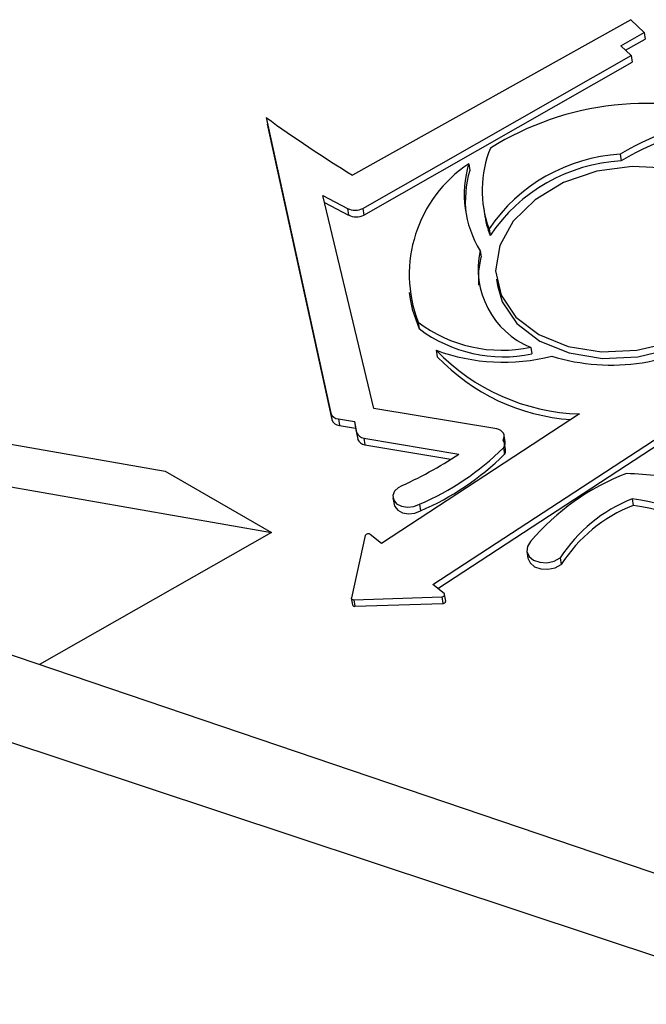
# Model space of a CAD drawing. Units: millimetres. Extents: x -722 to 5718, y 0 to 3720.
# Drawn here: x 305 to 315, y 1859 to 1876 of the extents above; entities that cross this region are included whole.
import ezdxf

# ---------------------------------------------------------------- set-up
doc = ezdxf.new("R2010")
doc.units = ezdxf.units.MM

msp = doc.modelspace()

# ---------------------------------------------------------------- linework, layer by layer
for p, q in [((315.169, 1875.715), (310.416, 1873.056)), ((315.4, 1875.496), (315.169, 1875.715)), ((315.001, 1875.267), (315.4, 1875.496)), ((315.4, 1875.496), (315.417, 1875.383)), ((315.175, 1875.103), (315.001, 1875.267)), ((315.081, 1875.191), (315.417, 1875.383)), ((310.594, 1872.487), (315.175, 1875.103)), ((315.175, 1875.103), (315.192, 1874.991)), ((310.611, 1872.374), (315.192, 1874.991)), ((308.942, 1874.042), (310.049, 1868.991)), ((308.959, 1873.93), (310.066, 1868.879)), ((312.402, 1873.25), (312.419, 1873.138)), ((314.989, 1873.414), (315.007, 1873.301)), ((309.912, 1872.709), (310.333, 1872.488)), ((310.78, 1869.068), (309.912, 1872.709)), ((309.94, 1872.591), (310.35, 1872.376)), ((310.333, 1872.488), (310.35, 1872.376)), ((310.594, 1872.487), (310.611, 1872.374)), ((312.652, 1872.508), (312.669, 1872.396)), ((312.749, 1872.139), (312.766, 1872.027)), ((312.596, 1871.767), (312.613, 1871.655)), ((287.429, 1871.461), (307.221, 1867.999)), ((312.874, 1871.282), (312.891, 1871.169)), ((311.384, 1871.052), (311.401, 1870.94)), ((289.267, 1870.409), (309.037, 1866.95)), ((311.538, 1870.545), (311.555, 1870.433)), ((311.849, 1870.064), (311.866, 1869.952)), ((313.462, 1870.114), (313.48, 1870.002)), ((290.757, 1869.556), (362.166, 1845.309)), ((312.883, 1868.723), (310.78, 1869.068)), ((310.049, 1868.991), (310.066, 1868.879)), ((310.177, 1868.891), (310.449, 1868.844)), ((310.177, 1868.891), (310.194, 1868.779)), ((314.295, 1868.975), (310.914, 1866.762)), ((311.791, 1866.058), (316.232, 1868.966)), ((310.194, 1868.779), (310.466, 1868.732)), ((310.449, 1868.844), (310.488, 1868.657)), ((310.449, 1868.844), (310.466, 1868.732)), ((310.466, 1868.732), (310.506, 1868.545)), ((311.876, 1865.99), (316.249, 1868.854)), ((310.488, 1868.657), (310.506, 1868.545)), ((310.609, 1868.56), (312.234, 1868.287)), ((310.609, 1868.56), (310.626, 1868.447)), ((313.025, 1868.497), (313.007, 1868.609)), ((310.626, 1868.447), (312.099, 1868.2)), ((312.995, 1868.397), (313.012, 1868.285)), ((313.031, 1868.366), (313.014, 1868.478)), ((307.221, 1867.999), (309.037, 1866.95)), ((291.716, 1867.629), (362.166, 1844.261)), ((311.109, 1867.542), (311.127, 1867.429)), ((315.191, 1867.524), (315.208, 1867.412)), ((311.561, 1867.431), (311.578, 1867.319)), ((309.037, 1866.95), (305.073, 1864.695)), ((310.635, 1866.895), (310.398, 1865.834)), ((310.914, 1866.762), (310.719, 1866.917)), ((313.397, 1866.623), (313.414, 1866.511)), ((313.966, 1866.514), (313.983, 1866.402)), ((311.981, 1865.906), (311.791, 1866.058)), ((310.442, 1865.799), (311.941, 1865.848)), ((311.941, 1865.848), (311.958, 1865.736)), ((312.009, 1865.777), (311.991, 1865.889)), ((310.397, 1865.825), (310.415, 1865.713)), ((310.442, 1865.799), (310.459, 1865.687)), ((310.459, 1865.687), (311.958, 1865.736))]:
    msp.add_line(p, q)
at = {"flags": 128}
for points in [[(316.397, 1870.45), (316.831, 1870.783), (317.136, 1871.178), (317.288, 1871.606), (317.277, 1872.036), (317.102, 1872.434), (316.778, 1872.773), (316.329, 1873.026), (315.786, 1873.174), (315.192, 1873.208), (314.589, 1873.124), (314.023, 1872.929), (313.536, 1872.637), (313.163, 1872.269), (312.933, 1871.854), (312.862, 1871.421), (312.955, 1871.003), (313.207, 1870.631), (313.597, 1870.333), (314.098, 1870.13), (314.672, 1870.038), (315.276, 1870.063), (315.865, 1870.204), (316.397, 1870.45)], [(312.576, 1871.178), (312.573, 1871.414), (312.613, 1871.655)], [(312.891, 1871.169), (312.973, 1870.891), (313.224, 1870.519), (313.615, 1870.221), (314.115, 1870.018), (314.689, 1869.926), (315.293, 1869.951), (315.883, 1870.092), (316.414, 1870.338)], [(311.401, 1870.94), (311.436, 1870.769), (311.555, 1870.433)], [(312.991, 1868.53), (313.004, 1868.559), (313.009, 1868.589), (313.005, 1868.619), (312.994, 1868.647), (312.976, 1868.672), (312.95, 1868.694), (312.919, 1868.711), (312.883, 1868.723)], [(311.201, 1867.721), (311.137, 1867.655), (311.108, 1867.579), (311.121, 1867.504), (311.171, 1867.44), (311.253, 1867.397), (311.355, 1867.38), (311.463, 1867.392), (311.561, 1867.431)], [(311.127, 1867.429), (311.138, 1867.392), (311.189, 1867.328), (311.271, 1867.285), (311.373, 1867.268), (311.48, 1867.28), (311.578, 1867.319)], [(313.458, 1866.795), (313.406, 1866.71), (313.397, 1866.622), (313.433, 1866.54), (313.51, 1866.476), (313.617, 1866.439), (313.739, 1866.433), (313.861, 1866.459), (313.966, 1866.514)], [(313.414, 1866.511), (313.414, 1866.51), (313.451, 1866.428), (313.527, 1866.364), (313.634, 1866.327), (313.756, 1866.321), (313.878, 1866.347), (313.983, 1866.402)], [(311.941, 1865.848), (311.955, 1865.85), (311.967, 1865.855), (311.978, 1865.861), (311.986, 1865.87), (311.991, 1865.88), (311.991, 1865.889), (311.988, 1865.899), (311.981, 1865.906)], [(310.398, 1865.834), (310.397, 1865.827), (310.399, 1865.821), (310.402, 1865.814), (310.407, 1865.809), (310.414, 1865.804), (310.423, 1865.801), (310.432, 1865.799), (310.442, 1865.799)], [(311.958, 1865.736), (311.972, 1865.738), (311.985, 1865.743), (311.996, 1865.749), (312.004, 1865.758), (312.008, 1865.767), (312.009, 1865.777), (312.009, 1865.777)]]:
    msp.add_lwpolyline(points, dxfattribs=at)
for centre, radius, start, end in [((315.437, 1869.264), 5.02, 70.6148, 122.0351), ((324.498, 1895.716), 26.679, 234.3314, 238.141), ((317.036, 1870.135), 3.865, 89.0012, 121.971), ((317.053, 1870.022), 3.865, 89.0012, 121.971), ((314.524, 1872.797), 1.893, 157.565, 200.336), ((313.657, 1871.359), 2.27, 123.5689, 200.9988), ((314.181, 1872.729), 1.855, 163.6857, 211.2613), ((315.156, 1870.514), 2.904, 93.293, 145.97), ((315.173, 1870.402), 2.904, 93.293, 145.97), ((314.238, 1872.612), 1.894, 163.8884, 186.748), ((310.465, 1872.752), 0.295, 243.3128, 295.887), ((310.483, 1872.64), 0.295, 243.3128, 295.887), ((314.478, 1872.676), 1.83, 188.7783, 200.7492), ((314.011, 1871.455), 1.449, 167.5842, 247.7391), ((312.976, 1872.452), 2.388, 232.9722, 281.7645), ((312.993, 1872.34), 2.388, 232.9722, 281.7645), ((314.835, 1873.226), 3.416, 252.7107, 305.1591), ((314.409, 1872.523), 3.55, 223.85, 268.1547), ((312.994, 1873.181), 3.321, 249.8384, 284.3993), ((314.398, 1872.372), 3.503, 223.7117, 265.8895), ((310.18, 1869.027), 0.136, 195.3934, 268.8917), ((310.197, 1868.915), 0.136, 195.3934, 268.8917), ((310.641, 1868.722), 0.166, 203.2027, 258.9329), ((310.658, 1868.61), 0.166, 203.2027, 258.9329), ((309.739, 1871.685), 4.627, 293.1884, 314.7284), ((312.903, 1868.461), 0.112, 325.485, 38.0782), ((312.915, 1868.35), 0.117, 326.3622, 7.755), ((312.91, 1868.48), 0.116, 340.7014, 8.3033), ((308.108, 1874.593), 7.536, 294.231, 303.1941), ((309.756, 1871.573), 4.627, 293.1884, 314.7284), ((316.517, 1864.218), 3.999, 110.7874, 139.8838), ((314.815, 1860.286), 7.676, 79.7552, 87.8885), ((316.139, 1865.126), 2.578, 111.5691, 147.4191), ((314.713, 1863.844), 3.71, 45.6399, 82.5996), ((316.156, 1865.014), 2.578, 111.5691, 147.4191), ((314.73, 1863.732), 3.71, 45.6399, 82.5996), ((310.686, 1866.872), 0.0559, 54.0229, 155.8565), ((310.453, 1865.727), 0.0406, 199.3824, 278.5095)]:
    msp.add_arc(centre, radius, start, end)

doc.saveas('drawing.dxf')
